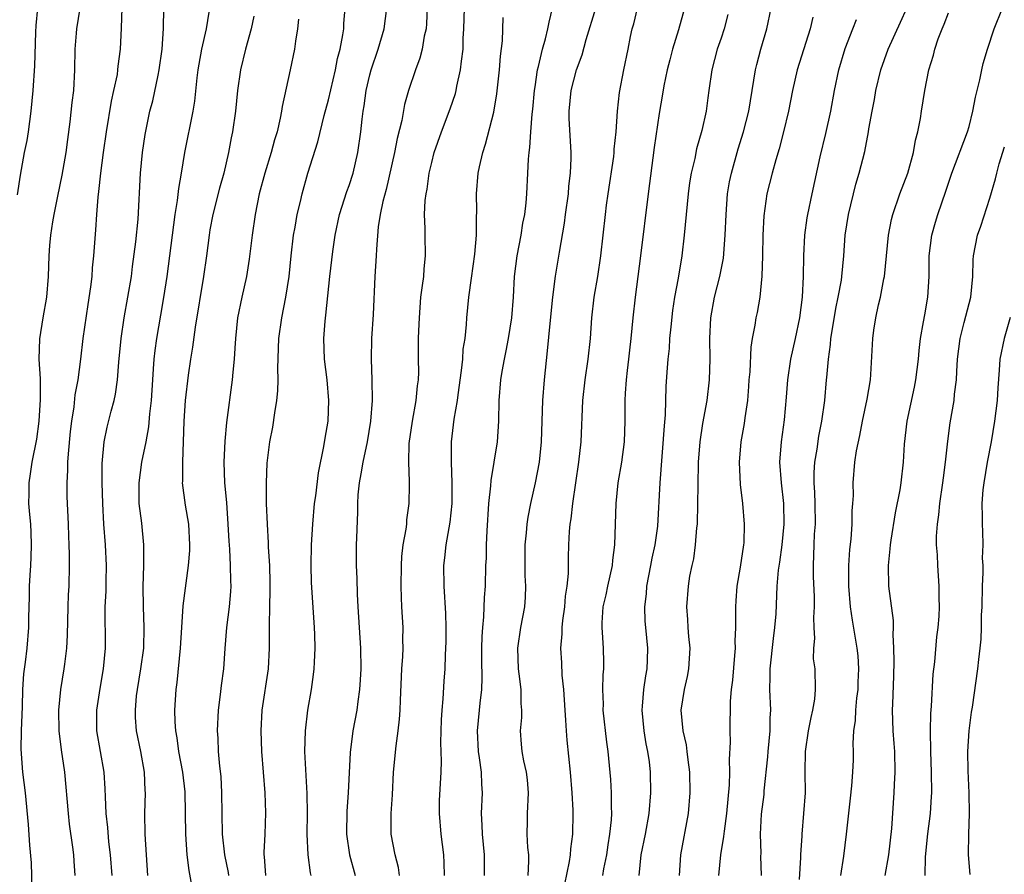
# Model space of a CAD drawing. Units: inches. Extents: x 2565000 to 2568000, y 1554000 to 1557000.
# Drawn here: x 2566315 to 2566410, y 1554127 to 1554210 of the extents above; entities that cross this region are included whole.
import ezdxf

# ---------------------------------------------------------------- set-up
doc = ezdxf.new("R2010")
doc.units = ezdxf.units.IN
doc.header["$MEASUREMENT"] = 0
doc.layers.add('LD25651554_2ft', color=181, linetype='Continuous')

msp = doc.modelspace()

# ---------------------------------------------------------------- linework, layer by layer
at = {"layer": 'LD25651554_2ft'}
for points, elevation in [([(2566314.898, 1554192.898), (2566315.194, 1554194.806), (2566315.585, 1554197), (2566315.825, 1554198.175), (2566315.954, 1554199), (2566316.229, 1554201), (2566316.42, 1554203), (2566316.589, 1554205.411), (2566316.666, 1554208.666), (2566316.7, 1554209.3), (2566316.859, 1554211)], 7772), ([(2566320.937, 1554211), (2566320.602, 1554209), (2566320.578, 1554208.578), (2566320.44, 1554207), (2566320.407, 1554205), (2566320.308, 1554203), (2566320.163, 1554201.837), (2566319.962, 1554199.962), (2566319.728, 1554198.272), (2566319.571, 1554197), (2566319.199, 1554194.802), (2566318.763, 1554192.763), (2566318.419, 1554191), (2566318.29, 1554190.29), (2566318.104, 1554189), (2566318.006, 1554188.006), (2566317.935, 1554187), (2566317.873, 1554185), (2566317.719, 1554183), (2566317.362, 1554181), (2566317.025, 1554178.975), (2566316.975, 1554177), (2566317.076, 1554175.076), (2566317.091, 1554173.091), (2566316.972, 1554171), (2566316.744, 1554169.256), (2566316.293, 1554167), (2566316.126, 1554165.874), (2566315.977, 1554165), (2566315.992, 1554163.992), (2566315.975, 1554163), (2566316.042, 1554161.958), (2566316.151, 1554161), (2566316.198, 1554160.198), (2566316.235, 1554159), (2566316.2, 1554157.801), (2566316.159, 1554157), (2566316.083, 1554156.083), (2566316.034, 1554155), (2566316.021, 1554153.979), (2566315.959, 1554151.959), (2566315.951, 1554151), (2566315.793, 1554149), (2566315.633, 1554147.633), (2566315.472, 1554146.528), (2566315.375, 1554145), (2566315.34, 1554143.34), (2566315.255, 1554141), (2566315.217, 1554139.217), (2566315.388, 1554137), (2566315.628, 1554135), (2566315.924, 1554131.924), (2566316.072, 1554129.928), (2566316.217, 1554128.217), (2566316.291, 1554125.708)], 7774), ([(2566320.49, 1554127), (2566320.365, 1554128.365), (2566320.333, 1554129), (2566320.257, 1554129.743), (2566319.944, 1554131.944), (2566319.828, 1554133), (2566319.471, 1554137), (2566319.155, 1554139.155), (2566318.926, 1554141), (2566318.885, 1554143), (2566319.093, 1554145), (2566319.425, 1554147), (2566319.466, 1554147.466), (2566319.66, 1554149), (2566319.725, 1554150.275), (2566319.787, 1554153), (2566319.825, 1554154.174), (2566319.883, 1554155), (2566319.938, 1554157), (2566319.935, 1554158.065), (2566319.906, 1554159), (2566319.855, 1554159.855), (2566319.82, 1554161), (2566319.694, 1554163.694), (2566319.69, 1554165), (2566319.773, 1554166.227), (2566319.783, 1554167), (2566319.831, 1554167.831), (2566320.023, 1554169.977), (2566320.14, 1554171), (2566320.379, 1554172.379), (2566320.476, 1554173.524), (2566320.784, 1554175), (2566321.039, 1554177), (2566321.242, 1554179), (2566321.724, 1554182.276), (2566322.005, 1554184.005), (2566322.111, 1554185), (2566322.165, 1554185.835), (2566322.298, 1554187), (2566322.482, 1554189.518), (2566322.563, 1554191), (2566322.691, 1554192.691), (2566322.771, 1554193.229), (2566322.959, 1554195), (2566323.218, 1554197), (2566323.5, 1554199), (2566324.007, 1554201.993), (2566324.236, 1554203), (2566324.56, 1554204.56), (2566324.615, 1554205), (2566324.641, 1554205.359), (2566324.859, 1554207), (2566324.948, 1554209.052), (2566325.011, 1554211.01)], 7776), ([(2566324.052, 1554127), (2566323.892, 1554129), (2566323.748, 1554130.252), (2566323.639, 1554131.639), (2566323.484, 1554133), (2566323.406, 1554134.594), (2566323.394, 1554135.394), (2566323.291, 1554137), (2566322.56, 1554141), (2566322.561, 1554143), (2566322.903, 1554145.097), (2566323.233, 1554147), (2566323.422, 1554149), (2566323.396, 1554153), (2566323.471, 1554154.529), (2566323.471, 1554155.472), (2566323.501, 1554157), (2566323.411, 1554159), (2566323.266, 1554161), (2566323.147, 1554163), (2566323.091, 1554165), (2566323.104, 1554166.896), (2566323.293, 1554169), (2566323.583, 1554170.417), (2566323.953, 1554171.953), (2566324.244, 1554173), (2566324.387, 1554173.613), (2566324.565, 1554175), (2566324.694, 1554176.694), (2566324.916, 1554179), (2566325.21, 1554181), (2566325.59, 1554183), (2566325.931, 1554185), (2566326.042, 1554185.958), (2566326.353, 1554188.353), (2566326.562, 1554190.562), (2566326.791, 1554195), (2566327, 1554197), (2566327.265, 1554198.735), (2566327.718, 1554201), (2566327.982, 1554202.018), (2566328.503, 1554204.503), (2566328.624, 1554205), (2566328.909, 1554207), (2566329.032, 1554209.032), (2566329.074, 1554211)], 7778), ([(2566333.407, 1554210.593), (2566333.165, 1554209), (2566332.722, 1554207), (2566332.441, 1554205.559), (2566332.349, 1554205), (2566332.251, 1554204.251), (2566332.014, 1554201.986), (2566331.865, 1554201), (2566331.059, 1554197), (2566330.737, 1554195), (2566330.468, 1554193.532), (2566330.353, 1554192.353), (2566330.119, 1554191), (2566329.336, 1554185), (2566329.033, 1554182.967), (2566328.748, 1554181.252), (2566328.346, 1554179), (2566328.179, 1554177.821), (2566328.091, 1554177), (2566328.041, 1554176.041), (2566327.96, 1554175), (2566327.84, 1554173), (2566327.686, 1554171.686), (2566327.574, 1554170.426), (2566327.305, 1554169), (2566326.901, 1554167), (2566326.63, 1554165), (2566326.654, 1554163), (2566326.89, 1554161.11), (2566327.104, 1554159), (2566327.106, 1554157), (2566327.041, 1554154.959), (2566327.054, 1554153), (2566327.131, 1554151), (2566327.086, 1554149), (2566326.81, 1554147), (2566326.477, 1554145), (2566326.398, 1554144.397), (2566326.276, 1554143), (2566326.294, 1554142.294), (2566326.378, 1554141), (2566326.799, 1554139), (2566327.169, 1554137), (2566327.222, 1554135.222), (2566327.24, 1554135), (2566327.174, 1554133), (2566327.221, 1554131), (2566327.339, 1554129), (2566327.489, 1554127)], 7780), ([(2566338.919, 1554127), (2566338.812, 1554128.812), (2566338.782, 1554129), (2566338.776, 1554129.224), (2566338.875, 1554131), (2566338.947, 1554133.054), (2566338.883, 1554135), (2566338.556, 1554139), (2566338.48, 1554141), (2566338.594, 1554143), (2566339.2, 1554147), (2566339.295, 1554149), (2566339.276, 1554151.276), (2566339.33, 1554153), (2566339.362, 1554154.638), (2566339.357, 1554155.357), (2566339.307, 1554157), (2566339.205, 1554158.795), (2566339.203, 1554159.203), (2566339.079, 1554161), (2566338.994, 1554163), (2566338.983, 1554165.016), (2566339.068, 1554166.932), (2566339.328, 1554169), (2566339.599, 1554170.401), (2566339.794, 1554171.794), (2566339.998, 1554173), (2566340.091, 1554173.909), (2566340.129, 1554175), (2566340.105, 1554176.105), (2566340.198, 1554179), (2566340.47, 1554181), (2566340.884, 1554183), (2566341.201, 1554185), (2566341.394, 1554187), (2566341.616, 1554189), (2566341.761, 1554189.761), (2566341.965, 1554191), (2566342.277, 1554192.277), (2566342.434, 1554193), (2566343.007, 1554194.993), (2566343.958, 1554198.042), (2566344.594, 1554200.594), (2566345, 1554202.119), (2566345.671, 1554205), (2566345.875, 1554206.125), (2566346.133, 1554207), (2566346.398, 1554208.398), (2566346.47, 1554209), (2566346.491, 1554209.509), (2566346.619, 1554211)], 7786), ([(2566343.309, 1554127), (2566343.251, 1554127.251), (2566343.041, 1554129), (2566342.939, 1554131), (2566342.951, 1554133), (2566342.934, 1554134.935), (2566342.714, 1554139), (2566342.759, 1554141), (2566343.004, 1554142.996), (2566343.357, 1554145), (2566343.56, 1554146.44), (2566343.623, 1554147), (2566343.634, 1554147.634), (2566343.712, 1554149), (2566343.682, 1554150.318), (2566343.648, 1554151), (2566343.353, 1554155.353), (2566343.316, 1554157), (2566343.356, 1554159), (2566343.468, 1554161), (2566343.651, 1554163), (2566343.759, 1554163.758), (2566344.021, 1554165.979), (2566344.542, 1554168.541), (2566344.66, 1554169.339), (2566344.953, 1554171), (2566345.046, 1554173), (2566344.862, 1554175), (2566344.602, 1554177), (2566344.538, 1554179), (2566344.664, 1554180.664), (2566344.748, 1554181.252), (2566345.135, 1554185), (2566345.414, 1554187.414), (2566345.641, 1554189), (2566346.056, 1554191), (2566346.781, 1554193.219), (2566347, 1554193.806), (2566347.387, 1554195), (2566347.83, 1554197), (2566348.121, 1554199), (2566348.245, 1554200.245), (2566348.356, 1554201), (2566348.46, 1554201.54), (2566348.64, 1554203), (2566349, 1554204.522), (2566349.127, 1554205), (2566349.818, 1554207), (2566350.381, 1554209), (2566350.642, 1554211)], 7788), ([(2566354.553, 1554211), (2566354.489, 1554209.511), (2566354.443, 1554209), (2566354.272, 1554208.272), (2566354.079, 1554207), (2566353.846, 1554206.154), (2566353.405, 1554205), (2566352.727, 1554203), (2566352.343, 1554201.657), (2566352.096, 1554200.096), (2566351.65, 1554198.35), (2566351.4, 1554197), (2566350.59, 1554193.41), (2566350.271, 1554192.271), (2566350.011, 1554191), (2566349.82, 1554189.82), (2566349.637, 1554187.637), (2566349.627, 1554187), (2566349.498, 1554185), (2566349.332, 1554181.332), (2566349.175, 1554179), (2566349.126, 1554177), (2566349.198, 1554175), (2566349.21, 1554173), (2566349.054, 1554171), (2566348.746, 1554169), (2566348.316, 1554167), (2566348.126, 1554165.874), (2566347.951, 1554165), (2566347.839, 1554163.838), (2566347.802, 1554163), (2566347.811, 1554162.189), (2566347.699, 1554159.699), (2566347.681, 1554159), (2566347.67, 1554158.33), (2566347.677, 1554157), (2566347.743, 1554155.743), (2566347.773, 1554154.227), (2566347.839, 1554153), (2566348.101, 1554149), (2566348.116, 1554147), (2566348.066, 1554145.934), (2566348.001, 1554145), (2566347.827, 1554143.827), (2566347.735, 1554143), (2566347.363, 1554141), (2566347.087, 1554138.913), (2566346.912, 1554135), (2566346.776, 1554133.224), (2566346.728, 1554131), (2566347.043, 1554129), (2566347.574, 1554127)], 7790), ([(2566351.876, 1554127), (2566351.773, 1554127.773), (2566351.443, 1554129), (2566351.08, 1554131), (2566351.063, 1554133), (2566351.187, 1554134.813), (2566351.303, 1554137), (2566351.536, 1554139.536), (2566351.746, 1554141), (2566351.884, 1554142.117), (2566351.935, 1554143), (2566351.955, 1554143.955), (2566352.098, 1554147), (2566352.183, 1554148.183), (2566352.216, 1554149), (2566352.198, 1554149.802), (2566352.215, 1554151), (2566352.099, 1554153), (2566352.079, 1554153.921), (2566352.024, 1554155), (2566352.053, 1554157), (2566352.109, 1554157.891), (2566352.239, 1554159), (2566352.525, 1554160.525), (2566352.568, 1554161), (2566352.582, 1554161.418), (2566352.821, 1554163), (2566352.834, 1554164.834), (2566352.852, 1554165.148), (2566352.772, 1554167), (2566352.814, 1554168.814), (2566353.119, 1554171), (2566353.493, 1554173), (2566353.604, 1554174.395), (2566353.7, 1554175), (2566353.729, 1554175.729), (2566353.712, 1554177), (2566353.725, 1554179), (2566353.738, 1554179.739), (2566353.797, 1554181), (2566353.95, 1554183), (2566354.113, 1554184.113), (2566354.216, 1554185), (2566354.264, 1554185.736), (2566354.401, 1554187), (2566354.354, 1554189), (2566354.354, 1554189.646), (2566354.3, 1554191), (2566354.364, 1554192.364), (2566354.444, 1554193), (2566354.545, 1554193.455), (2566354.757, 1554195), (2566355, 1554196.044), (2566355.242, 1554197), (2566355.924, 1554199), (2566356.77, 1554201.23), (2566357.281, 1554202.718), (2566357.351, 1554203), (2566357.425, 1554203.425), (2566357.791, 1554205), (2566357.868, 1554205.868), (2566358.029, 1554207), (2566358.048, 1554208.048), (2566358.101, 1554209), (2566358.159, 1554211)], 7792), ([(2566360.098, 1554127), (2566360.102, 1554129), (2566359.892, 1554131), (2566359.869, 1554131.869), (2566359.814, 1554133), (2566359.911, 1554135), (2566359.832, 1554135.832), (2566359.806, 1554137), (2566359.625, 1554138.375), (2566359.515, 1554139), (2566359.411, 1554141), (2566359.617, 1554143), (2566359.672, 1554143.671), (2566359.834, 1554145), (2566359.884, 1554146.116), (2566359.855, 1554147.855), (2566359.85, 1554149), (2566359.866, 1554150.134), (2566359.922, 1554151), (2566360.036, 1554152.037), (2566360.103, 1554153.897), (2566360.193, 1554155), (2566360.242, 1554157), (2566360.282, 1554157.718), (2566360.308, 1554159), (2566360.361, 1554160.361), (2566360.529, 1554163), (2566360.718, 1554164.718), (2566360.746, 1554165.254), (2566361.046, 1554167), (2566361.359, 1554169), (2566361.482, 1554171), (2566361.51, 1554173), (2566361.672, 1554175), (2566361.801, 1554175.801), (2566362.028, 1554177), (2566362.207, 1554177.793), (2566362.437, 1554179), (2566362.755, 1554181), (2566362.895, 1554183), (2566362.994, 1554185), (2566363.265, 1554187), (2566363.656, 1554189), (2566363.824, 1554190.176), (2566363.987, 1554191), (2566364.124, 1554192.124), (2566364.19, 1554193), (2566364.301, 1554195), (2566364.351, 1554196.351), (2566364.419, 1554197), (2566364.502, 1554197.498), (2566364.588, 1554199), (2566364.727, 1554200.727), (2566364.787, 1554201.213), (2566364.948, 1554203), (2566365, 1554203.379), (2566365.235, 1554205), (2566365.335, 1554205.335), (2566365.71, 1554207), (2566366.007, 1554208.008), (2566366.243, 1554209), (2566366.359, 1554209.641), (2566366.696, 1554211)], 7796), ([(2566364.326, 1554127), (2566364.374, 1554128.374), (2566364.374, 1554129), (2566364.304, 1554129.696), (2566364.23, 1554131), (2566364.254, 1554132.254), (2566364.245, 1554133), (2566364.345, 1554135), (2566364.246, 1554136.247), (2566364.162, 1554137), (2566363.92, 1554138.08), (2566363.751, 1554139), (2566363.69, 1554139.69), (2566363.595, 1554141), (2566363.705, 1554142.295), (2566363.705, 1554143), (2566363.652, 1554143.652), (2566363.644, 1554145), (2566363.468, 1554146.532), (2566363.398, 1554147), (2566363.32, 1554149), (2566363.601, 1554151), (2566363.994, 1554153), (2566364.066, 1554153.934), (2566364.112, 1554155), (2566364.045, 1554156.044), (2566364.022, 1554157), (2566364.032, 1554159), (2566364.167, 1554160.167), (2566364.235, 1554161), (2566364.322, 1554161.678), (2566364.584, 1554163), (2566365.032, 1554165), (2566365.421, 1554167), (2566365.629, 1554169), (2566365.67, 1554171), (2566365.732, 1554173), (2566365.897, 1554175), (2566366.2, 1554177.8), (2566366.449, 1554180.449), (2566366.72, 1554183), (2566366.981, 1554185.019), (2566367.357, 1554187.357), (2566367.839, 1554190.161), (2566367.938, 1554191), (2566368.214, 1554193), (2566368.266, 1554193.734), (2566368.426, 1554195), (2566368.473, 1554196.473), (2566368.472, 1554197), (2566368.306, 1554200.306), (2566368.305, 1554201), (2566368.5, 1554203), (2566369.011, 1554205), (2566369.547, 1554206.453), (2566369.939, 1554207.939), (2566370.87, 1554211)], 7798), ([(2566367.859, 1554126.141), (2566368.339, 1554128.339), (2566368.429, 1554129), (2566368.448, 1554129.552), (2566368.636, 1554131), (2566368.673, 1554133), (2566368.675, 1554133.325), (2566368.594, 1554135), (2566368.423, 1554137), (2566368.106, 1554140.106), (2566368.033, 1554141), (2566367.983, 1554142.017), (2566367.893, 1554143), (2566367.767, 1554145), (2566367.626, 1554146.374), (2566367.578, 1554147.578), (2566367.497, 1554149), (2566367.616, 1554150.384), (2566367.617, 1554151), (2566367.691, 1554151.691), (2566367.873, 1554153), (2566367.947, 1554154.053), (2566368.107, 1554155), (2566368.234, 1554156.234), (2566368.218, 1554157.782), (2566368.253, 1554159), (2566368.314, 1554160.314), (2566368.385, 1554161), (2566368.482, 1554161.518), (2566368.634, 1554163), (2566369.218, 1554167), (2566369.444, 1554169), (2566369.609, 1554173), (2566369.851, 1554175), (2566370.145, 1554177), (2566370.345, 1554179), (2566370.499, 1554181), (2566370.729, 1554183), (2566371.055, 1554185), (2566371.36, 1554187), (2566371.8, 1554191), (2566371.919, 1554191.919), (2566372.068, 1554193), (2566372.615, 1554196.615), (2566372.656, 1554197), (2566372.663, 1554197.337), (2566372.841, 1554199), (2566372.979, 1554201), (2566373.168, 1554202.833), (2566373.574, 1554205), (2566374.009, 1554207), (2566374.238, 1554208.238), (2566374.399, 1554209), (2566374.547, 1554209.453), (2566374.921, 1554211)], 7800), ([(2566379.445, 1554211), (2566378.88, 1554208.88), (2566378.296, 1554207), (2566378.028, 1554205.972), (2566377.789, 1554205), (2566377.465, 1554203.466), (2566377.338, 1554202.662), (2566377, 1554200.777), (2566376.515, 1554197.485), (2566375.925, 1554193), (2566375.211, 1554187), (2566374.675, 1554183), (2566374.445, 1554181), (2566374.266, 1554179), (2566374.134, 1554177.866), (2566374.052, 1554177), (2566373.909, 1554175.909), (2566373.809, 1554175), (2566373.703, 1554173.703), (2566373.679, 1554173), (2566373.69, 1554171), (2566373.626, 1554169), (2566373.354, 1554167), (2566373.008, 1554165), (2566372.806, 1554163), (2566372.674, 1554159), (2566372.479, 1554157.521), (2566372.44, 1554157), (2566372.006, 1554155), (2566371.84, 1554154.16), (2566371.564, 1554153), (2566371.452, 1554151.452), (2566371.44, 1554151), (2566371.485, 1554150.515), (2566371.584, 1554149), (2566371.617, 1554147.617), (2566371.621, 1554147), (2566371.568, 1554146.432), (2566371.524, 1554145), (2566371.575, 1554143.575), (2566371.565, 1554143), (2566371.913, 1554139.913), (2566372.032, 1554139), (2566372.288, 1554136.288), (2566372.372, 1554135), (2566372.367, 1554133.633), (2566372.398, 1554133), (2566372.368, 1554132.369), (2566372.211, 1554131), (2566372.038, 1554129.962), (2566371.901, 1554129), (2566371.616, 1554127.616), (2566371.527, 1554127)], 7802), ([(2566378.988, 1554127), (2566379.114, 1554129), (2566379.834, 1554133), (2566380, 1554135), (2566379.962, 1554137), (2566379.801, 1554138.199), (2566379.722, 1554139), (2566379.639, 1554139.639), (2566379.323, 1554141), (2566379.122, 1554143), (2566379.441, 1554145), (2566379.743, 1554146.257), (2566379.888, 1554147), (2566379.998, 1554149), (2566379.881, 1554150.119), (2566379.821, 1554151), (2566379.789, 1554151.788), (2566379.684, 1554153), (2566379.831, 1554155), (2566379.986, 1554155.986), (2566380.2, 1554157), (2566380.357, 1554157.643), (2566380.527, 1554159), (2566380.653, 1554160.653), (2566380.701, 1554161), (2566380.757, 1554163), (2566380.768, 1554164.768), (2566380.822, 1554167), (2566380.973, 1554169), (2566381.244, 1554170.756), (2566381.661, 1554173), (2566381.89, 1554175), (2566381.93, 1554177), (2566381.905, 1554179), (2566382.008, 1554181), (2566382.374, 1554183), (2566382.877, 1554185), (2566383.221, 1554186.779), (2566383.402, 1554189), (2566383.477, 1554191), (2566383.635, 1554193), (2566383.827, 1554194.173), (2566383.993, 1554195), (2566384.651, 1554197.349), (2566385.176, 1554199), (2566385.669, 1554201), (2566386.331, 1554205), (2566386.458, 1554205.542), (2566386.839, 1554207), (2566387.428, 1554209), (2566387.839, 1554211)], 7806), ([(2566390.594, 1554126.594), (2566390.733, 1554128.733), (2566390.731, 1554129), (2566390.837, 1554130.836), (2566390.833, 1554131), (2566391.022, 1554133), (2566391.161, 1554135), (2566391.137, 1554137), (2566391.173, 1554139), (2566391.474, 1554141), (2566391.71, 1554142.29), (2566391.881, 1554143), (2566392.071, 1554144.071), (2566392.149, 1554145), (2566392.097, 1554147), (2566391.959, 1554147.959), (2566391.97, 1554149), (2566392.066, 1554149.933), (2566391.994, 1554151), (2566391.964, 1554151.964), (2566392.029, 1554153), (2566392.024, 1554153.976), (2566391.941, 1554155.941), (2566391.931, 1554157), (2566391.984, 1554158.015), (2566392.005, 1554159), (2566392.055, 1554160.055), (2566392.124, 1554161), (2566392.103, 1554163), (2566392.063, 1554164.062), (2566391.995, 1554165), (2566392.001, 1554165.999), (2566392.066, 1554167), (2566392.288, 1554168.288), (2566392.47, 1554169.53), (2566392.744, 1554171), (2566393.025, 1554173), (2566393.214, 1554175), (2566393.221, 1554175.221), (2566393.379, 1554177), (2566393.585, 1554178.415), (2566393.625, 1554179), (2566393.739, 1554179.739), (2566394.112, 1554181.888), (2566394.345, 1554183), (2566394.652, 1554184.652), (2566394.7, 1554185), (2566394.881, 1554187), (2566395.018, 1554189), (2566395.326, 1554191), (2566396.05, 1554193.95), (2566396.378, 1554195), (2566396.9, 1554197.1), (2566397.26, 1554199), (2566397.298, 1554199.298), (2566397.613, 1554201), (2566397.848, 1554202.152), (2566397.987, 1554203), (2566398.46, 1554205), (2566399.186, 1554207), (2566400.379, 1554209.621), (2566400.975, 1554211)], 7812), ([(2566394.589, 1554127), (2566394.866, 1554128.866), (2566395.151, 1554131), (2566395.537, 1554134.463), (2566395.653, 1554135.653), (2566395.753, 1554137), (2566395.805, 1554138.195), (2566395.817, 1554139), (2566395.784, 1554139.784), (2566395.858, 1554141), (2566396.001, 1554141.999), (2566396.028, 1554143), (2566396.145, 1554144.145), (2566396.267, 1554145), (2566396.281, 1554145.719), (2566396.346, 1554147), (2566396.265, 1554148.266), (2566396.171, 1554149), (2566395.72, 1554151.72), (2566395.537, 1554153), (2566395.353, 1554155), (2566395.355, 1554157), (2566395.458, 1554158.542), (2566395.573, 1554159.573), (2566395.684, 1554161), (2566395.698, 1554162.302), (2566395.758, 1554163), (2566395.801, 1554163.801), (2566395.781, 1554165), (2566395.959, 1554167), (2566396.117, 1554168.118), (2566396.415, 1554169.585), (2566396.67, 1554171), (2566397.133, 1554173.133), (2566397.447, 1554175), (2566397.503, 1554175.504), (2566397.69, 1554179), (2566397.794, 1554179.794), (2566397.986, 1554181), (2566398.247, 1554182.247), (2566398.437, 1554183), (2566398.759, 1554184.759), (2566398.815, 1554185), (2566399.204, 1554189), (2566399.497, 1554190.504), (2566399.624, 1554191), (2566400.312, 1554193), (2566401.06, 1554195), (2566401.62, 1554197), (2566401.814, 1554198.186), (2566402.051, 1554199), (2566402.31, 1554200.31), (2566402.402, 1554201), (2566402.721, 1554203), (2566403.117, 1554205), (2566403.573, 1554206.427), (2566403.693, 1554207), (2566404.02, 1554208.02), (2566404.389, 1554209), (2566404.575, 1554209.425), (2566405, 1554210.52)], 7814), ([(2566398.878, 1554127), (2566399.223, 1554129), (2566399.532, 1554131.532), (2566399.766, 1554135), (2566399.785, 1554135.785), (2566399.858, 1554137), (2566399.808, 1554139), (2566399.765, 1554139.765), (2566399.665, 1554141), (2566399.598, 1554143), (2566399.606, 1554143.606), (2566399.709, 1554146.291), (2566399.738, 1554147.738), (2566399.73, 1554149), (2566399.669, 1554150.331), (2566399.695, 1554151), (2566399.683, 1554151.683), (2566399.247, 1554155), (2566399.193, 1554157), (2566399.369, 1554158.631), (2566399.389, 1554159), (2566399.458, 1554159.458), (2566399.882, 1554162.118), (2566400.324, 1554164.325), (2566400.43, 1554165), (2566400.669, 1554167), (2566400.764, 1554168.764), (2566401.021, 1554171), (2566401.731, 1554174.269), (2566401.864, 1554175), (2566402.094, 1554177), (2566402.166, 1554177.834), (2566402.302, 1554179), (2566402.6, 1554180.6), (2566402.705, 1554181.295), (2566403.023, 1554183), (2566403.126, 1554185), (2566403.138, 1554187), (2566403.408, 1554189), (2566403.751, 1554190.249), (2566403.987, 1554191), (2566404.738, 1554193.262), (2566405.332, 1554195), (2566406.848, 1554199), (2566407, 1554199.531), (2566407.376, 1554201), (2566407.621, 1554202.379), (2566408.048, 1554204.048), (2566408.223, 1554205), (2566408.359, 1554205.641), (2566408.784, 1554207), (2566409.443, 1554209), (2566410.24, 1554211)], 7816), ([(2566337.773, 1554210.227), (2566337.526, 1554209), (2566336.958, 1554207), (2566336.479, 1554205), (2566336.183, 1554203), (2566335.982, 1554201), (2566335.711, 1554199), (2566335.58, 1554198.42), (2566335.32, 1554197), (2566334.853, 1554195), (2566334.444, 1554193.556), (2566333.789, 1554191), (2566333.527, 1554189.527), (2566333.437, 1554189), (2566333.185, 1554187), (2566332.893, 1554185), (2566332.104, 1554180.104), (2566331.846, 1554178.154), (2566331.649, 1554177), (2566331.43, 1554175.43), (2566331.133, 1554173), (2566330.98, 1554170.98), (2566330.858, 1554167), (2566330.858, 1554165.142), (2566330.841, 1554165), (2566331.136, 1554162.864), (2566331.457, 1554161), (2566331.547, 1554159), (2566331.53, 1554158.47), (2566331.406, 1554157), (2566330.914, 1554153.086), (2566330.761, 1554151), (2566330.649, 1554149), (2566330.32, 1554145.681), (2566330.226, 1554145), (2566330.106, 1554143), (2566330.126, 1554141.874), (2566330.18, 1554141), (2566330.311, 1554140.311), (2566330.486, 1554139), (2566330.87, 1554137), (2566331.084, 1554135.084), (2566331.154, 1554131), (2566331.301, 1554129), (2566331.485, 1554127.484), (2566332.093, 1554124.093)], 7782), ([(2566342.094, 1554209.906), (2566342.008, 1554209), (2566341.805, 1554207.805), (2566341.703, 1554207), (2566341.287, 1554205), (2566340.522, 1554201.478), (2566340.456, 1554201), (2566340.335, 1554200.335), (2566340.019, 1554199), (2566339.778, 1554198.222), (2566339.451, 1554197), (2566338.825, 1554195), (2566338.293, 1554193), (2566337.886, 1554191), (2566337.595, 1554189), (2566337.323, 1554186.677), (2566337.046, 1554185), (2566336.603, 1554183), (2566336.206, 1554181), (2566335.984, 1554179), (2566335.943, 1554178.057), (2566335.858, 1554177), (2566335.727, 1554175.727), (2566335.678, 1554175), (2566335.131, 1554170.869), (2566334.949, 1554169.051), (2566334.862, 1554167), (2566334.947, 1554165), (2566335.123, 1554163.123), (2566335.27, 1554161), (2566335.356, 1554159.356), (2566335.415, 1554158.585), (2566335.493, 1554157), (2566335.508, 1554155.508), (2566335.538, 1554155), (2566335.514, 1554154.486), (2566335.377, 1554153), (2566335.11, 1554151), (2566334.955, 1554148.955), (2566334.83, 1554147), (2566334.619, 1554145.38), (2566334.527, 1554144.527), (2566334.323, 1554143), (2566334.225, 1554141), (2566334.285, 1554140.285), (2566334.326, 1554139), (2566334.44, 1554137.56), (2566334.562, 1554136.562), (2566334.649, 1554135), (2566334.715, 1554131), (2566334.927, 1554129), (2566335.275, 1554127.275), (2566335.313, 1554127)], 7784), ([(2566356.23, 1554127), (2566356.204, 1554128.205), (2566356.165, 1554129), (2566355.897, 1554131), (2566355.729, 1554133), (2566355.752, 1554134.248), (2566355.908, 1554137), (2566355.944, 1554138.056), (2566355.879, 1554139.879), (2566355.937, 1554142.063), (2566355.991, 1554143), (2566356.104, 1554144.104), (2566356.188, 1554145.812), (2566356.277, 1554147), (2566356.316, 1554148.316), (2566356.362, 1554149), (2566356.373, 1554149.626), (2566356.378, 1554151), (2566356.348, 1554152.348), (2566356.187, 1554155), (2566356.147, 1554157), (2566356.248, 1554157.752), (2566356.382, 1554159), (2566356.781, 1554161.219), (2566356.968, 1554163), (2566356.976, 1554165), (2566356.893, 1554167), (2566356.912, 1554169), (2566357.177, 1554171.177), (2566357.49, 1554173), (2566357.549, 1554173.549), (2566357.882, 1554175.882), (2566357.991, 1554177), (2566358.042, 1554177.958), (2566358.212, 1554179), (2566358.359, 1554180.359), (2566358.388, 1554181), (2566358.582, 1554183), (2566358.825, 1554184.825), (2566359.166, 1554187.166), (2566359.335, 1554189), (2566359.331, 1554190.669), (2566359.362, 1554191.362), (2566359.323, 1554193), (2566359.49, 1554195), (2566359.609, 1554195.609), (2566359.923, 1554197), (2566360.192, 1554197.808), (2566361, 1554200.921), (2566361.305, 1554202.695), (2566361.552, 1554205), (2566361.657, 1554206.343), (2566361.827, 1554207.827), (2566361.908, 1554210.092)], 7794), ([(2566383.636, 1554210.364), (2566383.297, 1554209), (2566383, 1554208.07), (2566382.632, 1554207), (2566382.107, 1554205), (2566381.825, 1554203), (2566381.71, 1554202.29), (2566381.547, 1554201), (2566381.139, 1554199.139), (2566380.633, 1554197.366), (2566380.442, 1554196.442), (2566380.099, 1554195), (2566379.946, 1554194.054), (2566379.803, 1554193), (2566379.422, 1554189), (2566379.185, 1554187), (2566378.838, 1554184.838), (2566378.504, 1554183), (2566378.31, 1554181.69), (2566378.127, 1554180.127), (2566378.021, 1554179), (2566377.963, 1554178.037), (2566377.84, 1554177), (2566377.741, 1554175.741), (2566377.662, 1554174.338), (2566377.589, 1554171.589), (2566377.475, 1554170.525), (2566377.066, 1554165), (2566376.832, 1554160.832), (2566376.584, 1554159), (2566376.293, 1554157.707), (2566376.178, 1554157), (2566375.794, 1554155), (2566375.74, 1554154.26), (2566375.587, 1554153), (2566375.623, 1554151.623), (2566375.667, 1554151), (2566375.876, 1554149), (2566375.859, 1554147.859), (2566375.827, 1554147), (2566375.689, 1554146.311), (2566375.503, 1554145), (2566375.37, 1554143.37), (2566375.327, 1554143), (2566375.518, 1554141), (2566375.728, 1554139.728), (2566375.886, 1554139), (2566376.021, 1554137.979), (2566376.129, 1554137), (2566376.166, 1554135), (2566376.008, 1554133), (2566375.639, 1554131), (2566375.233, 1554129), (2566375.05, 1554127)], 7804), ([(2566391.877, 1554210.123), (2566391.628, 1554209), (2566390.354, 1554205), (2566389.911, 1554203), (2566389.515, 1554201), (2566389.044, 1554199), (2566388.63, 1554197.37), (2566388.3, 1554196.3), (2566387.938, 1554195), (2566387.423, 1554193), (2566387.12, 1554190.88), (2566387.041, 1554189), (2566387.014, 1554186.986), (2566386.957, 1554185.043), (2566386.747, 1554183), (2566386.487, 1554181.513), (2566386.37, 1554181), (2566386.273, 1554180.273), (2566386.018, 1554179), (2566385.862, 1554178.138), (2566385.77, 1554175.77), (2566385.7, 1554175), (2566385.664, 1554174.336), (2566385.56, 1554173), (2566385.303, 1554171.303), (2566385.235, 1554170.765), (2566384.92, 1554169), (2566384.756, 1554167), (2566384.843, 1554164.843), (2566385.071, 1554163), (2566385.246, 1554161), (2566385.194, 1554159.194), (2566385.176, 1554159), (2566384.846, 1554156.846), (2566384.528, 1554155), (2566384.42, 1554153.58), (2566384.378, 1554153), (2566384.383, 1554151), (2566384.335, 1554149.665), (2566384.348, 1554149), (2566384.302, 1554148.302), (2566384.089, 1554145.911), (2566383.963, 1554145), (2566383.864, 1554143.864), (2566383.855, 1554141), (2566383.891, 1554139.891), (2566383.779, 1554138.221), (2566383.8, 1554137), (2566383.778, 1554135.778), (2566383.532, 1554133), (2566383.281, 1554131.281), (2566383.234, 1554130.766), (2566382.929, 1554129), (2566382.746, 1554127)], 7808), ([(2566386.904, 1554127), (2566386.852, 1554128.852), (2566386.869, 1554129.131), (2566386.818, 1554131), (2566386.926, 1554132.926), (2566387.158, 1554134.842), (2566387.181, 1554135.181), (2566387.515, 1554138.485), (2566387.543, 1554139), (2566387.739, 1554141), (2566387.76, 1554142.24), (2566387.813, 1554143), (2566387.732, 1554145), (2566387.761, 1554146.239), (2566387.75, 1554147), (2566388.06, 1554149.94), (2566388.213, 1554151), (2566388.315, 1554152.314), (2566388.42, 1554155), (2566388.558, 1554156.558), (2566388.678, 1554157.322), (2566388.898, 1554159), (2566389.088, 1554161), (2566389.059, 1554163), (2566388.83, 1554165), (2566388.686, 1554167), (2566388.832, 1554169), (2566389.121, 1554171.121), (2566389.323, 1554173.323), (2566389.446, 1554175), (2566389.756, 1554177), (2566390.206, 1554179), (2566390.614, 1554181), (2566390.878, 1554183), (2566390.982, 1554184.982), (2566390.992, 1554187), (2566391.091, 1554189), (2566391.328, 1554190.673), (2566391.38, 1554191), (2566391.803, 1554193), (2566392.6, 1554196.6), (2566393.14, 1554198.861), (2566393.608, 1554201), (2566393.979, 1554203), (2566394.393, 1554205), (2566395, 1554207.088), (2566395.749, 1554209), (2566396.115, 1554209.885)], 7810), ([(2566402.758, 1554127), (2566402.778, 1554128.778), (2566403.015, 1554131.015), (2566403.27, 1554133), (2566403.376, 1554134.624), (2566403.387, 1554135), (2566403.363, 1554137), (2566403.294, 1554139), (2566403.268, 1554141), (2566403.315, 1554142.685), (2566403.372, 1554143.371), (2566403.527, 1554146.473), (2566403.672, 1554147.672), (2566403.89, 1554150.11), (2566404.006, 1554151), (2566404.094, 1554152.094), (2566404.141, 1554153), (2566404.11, 1554153.89), (2566404.117, 1554155), (2566403.967, 1554157), (2566403.946, 1554158.054), (2566403.858, 1554159), (2566403.844, 1554159.844), (2566403.941, 1554161), (2566404.089, 1554161.911), (2566404.179, 1554163), (2566404.467, 1554165), (2566404.514, 1554165.486), (2566404.715, 1554167), (2566404.935, 1554169.065), (2566405.182, 1554170.818), (2566405.56, 1554173), (2566405.602, 1554173.602), (2566405.775, 1554175), (2566405.802, 1554175.802), (2566405.881, 1554177), (2566406, 1554178), (2566406.137, 1554179), (2566406.541, 1554180.541), (2566407, 1554182.391), (2566407.168, 1554183), (2566407.381, 1554185), (2566407.403, 1554186.596), (2566407.438, 1554187), (2566407.81, 1554189), (2566408.136, 1554189.864), (2566409, 1554192.575), (2566409.558, 1554194.442), (2566409.676, 1554195), (2566409.914, 1554195.914), (2566410.431, 1554197.569)], 7818), ([(2566410.986, 1554181.013), (2566410.384, 1554179), (2566409.97, 1554177), (2566409.912, 1554175.912), (2566409.772, 1554174.228), (2566409.705, 1554173), (2566409.461, 1554171), (2566409.124, 1554169), (2566408.755, 1554167), (2566408.429, 1554165), (2566408.349, 1554164.348), (2566408.249, 1554163), (2566408.271, 1554161.729), (2566408.256, 1554161), (2566408.305, 1554160.305), (2566408.321, 1554159), (2566408.268, 1554157.732), (2566408.319, 1554157), (2566408.337, 1554156.337), (2566408.274, 1554155), (2566408.232, 1554153), (2566408.186, 1554152.186), (2566408.178, 1554151), (2566408.138, 1554149.862), (2566408.054, 1554149), (2566407.918, 1554147.917), (2566407.828, 1554147), (2566407.293, 1554143.293), (2566407.203, 1554142.797), (2566406.993, 1554141), (2566406.864, 1554139), (2566406.874, 1554137.126), (2566406.977, 1554135), (2566407.025, 1554133), (2566406.939, 1554131), (2566406.9, 1554129), (2566407.072, 1554127.072)], 7820)]:
    msp.add_lwpolyline(points, dxfattribs=dict(at, elevation=elevation))

doc.saveas('drawing.dxf')
